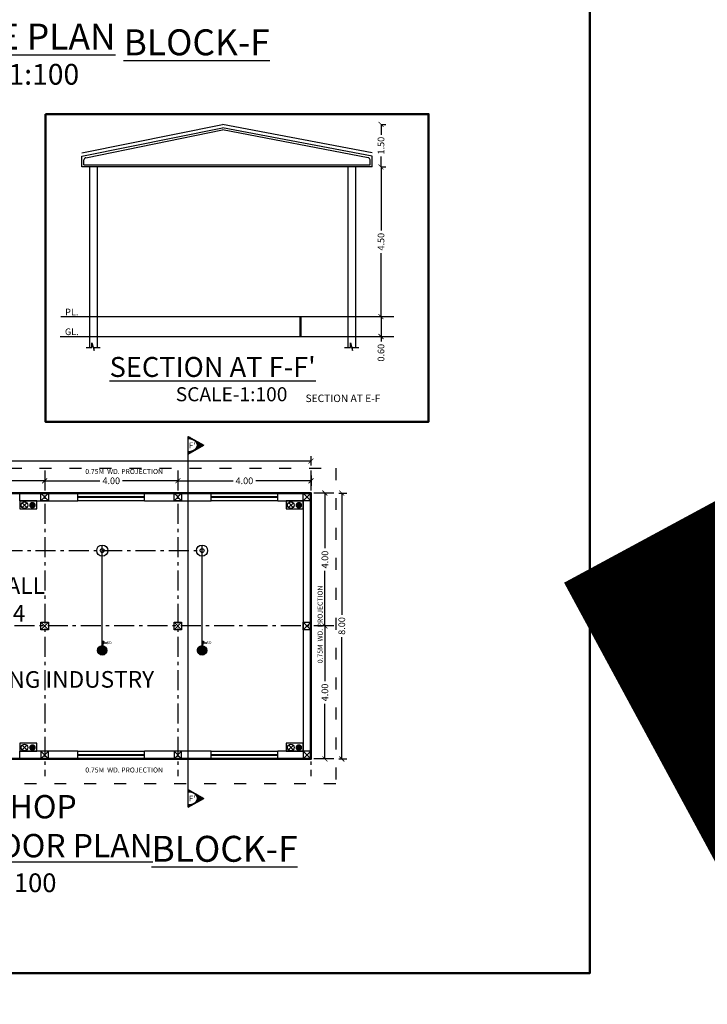
# Model space of a CAD drawing. Units: metres. Extents: x 0 to 417, y 0 to 207.
# Drawn here: x 186 to 207, y 145 to 175 of the extents above; entities that cross this region are included whole.
import ezdxf

# ---------------------------------------------------------------- set-up
doc = ezdxf.new("R2010")
doc.units = ezdxf.units.M
doc.header["$MEASUREMENT"] = 0
doc.header["$PDMODE"] = 66
for name, pattern in [('ACAD_ISO03W100', [30, 12, -18]), ('ACAD_ISO10W100', [18, 12, -3, 0, -3]), ('DASHDOT', [1, 0.5, -0.25, 0, -0.25])]:
    doc.linetypes.add(name, pattern=pattern)
doc.layers.add('FLOOR-GROUND', color=7, linetype='Continuous', lineweight=50)
doc.styles.get("Standard").update_dxf_attribs({"font": 'times.ttf'})
doc.styles.add('STYLE1', font='times.ttf', dxfattribs={"width": 0.8})
doc.dimstyles.new('m-30', dxfattribs={"dimtxt": 0.3, "dimasz": 0.2, "dimexe": 0.2, "dimexo": 0.2, "dimgap": 0.09, "dimtad": 0, "dimzin": 0, "dimdsep": 46, "dimtxsty": 'Standard', "dimblk": 'ARCHTICK', "dimcen": 0.15, "dimclrd": 256, "dimclrt": 256, "dimadec": 0, "dimazin": 0, "dimtfac": 1, "dimtofl": 0, "dimtmove": 0, "dimatfit": 3, "dimfxl": 1, "dimtolj": 1, "dimtzin": 0, "dimlwd": -1, "dimarcsym": 0})
doc.dimstyles.new('M25', dxfattribs={"dimtxt": 0.25, "dimasz": 0.15, "dimexe": 0.15, "dimexo": 0.15, "dimgap": 0.09, "dimtad": 0, "dimdec": 3, "dimzin": 0, "dimdsep": 46, "dimtxsty": 'Standard', "dimblk": 'ARCHTICK', "dimcen": 0.15, "dimclrd": 256, "dimclrt": 256, "dimadec": 0, "dimazin": 0, "dimtfac": 1, "dimtdec": 3, "dimtofl": 0, "dimtmove": 0, "dimatfit": 3, "dimfxl": 1, "dimtolj": 1, "dimtzin": 0, "dimlwd": -1, "dimarcsym": 0})

# ---------------------------------------------------------------- blocks, each defined once
blk = doc.blocks.new('_ArchTick')
at = {"color": 0, "const_width": 0.15}
blk.add_lwpolyline([(-0.5, -0.5), (0.5, 0.5)], dxfattribs=at)
blk = doc.blocks.new('*D4')
at = {"color": 0, "lineweight": -2, "ltscale": 0.1, "transparency": 16777216}
for p, q in [((196.817, 170.461), (196.967, 170.461)), ((196.817, 165.961), (196.967, 165.961))]:
    blk.add_line(p, q, dxfattribs=at)
at = {"ltscale": 0.1, "transparency": 16777216}
for p, q in [((196.817, 170.461), (196.817, 168.552)), ((196.817, 165.961), (196.817, 167.87))]:
    blk.add_line(p, q, dxfattribs=at)
at = {"layer": 'Defpoints', "color": 0, "ltscale": 0.1, "transparency": 16777216}
for p in [(196.382, 170.461), (196.382, 165.961), (196.817, 165.961)]:
    blk.add_point(p, dxfattribs=at)
at = {"ltscale": 0.1, "transparency": 16777216, "xscale": 0.15, "yscale": 0.15, "zscale": 0.15}
for p, rotation in [((196.817, 170.461), 90), ((196.817, 165.961), 270)]:
    blk.add_blockref('_ArchTick', p, dxfattribs=dict(at, rotation=rotation))
at = {"ltscale": 0.1, "transparency": 16777216, "insert": (196.817, 168.211), "char_height": 0.2, "attachment_point": 5, "rotation": 90}
blk.add_mtext('\\A1;4.50', dxfattribs=at)
blk = doc.blocks.new('*D5')
at = {"color": 0, "lineweight": -2, "ltscale": 0.1, "transparency": 16777216}
for p, q in [((196.817, 171.738), (196.967, 171.738)), ((196.817, 170.461), (196.967, 170.461))]:
    blk.add_line(p, q, dxfattribs=at)
at = {"ltscale": 0.1, "transparency": 16777216}
for p, q in [((196.817, 171.738), (196.817, 171.426)), ((196.817, 170.461), (196.817, 170.774))]:
    blk.add_line(p, q, dxfattribs=at)
at = {"layer": 'Defpoints', "color": 0, "ltscale": 0.1, "transparency": 16777216}
for p in [(191.885, 171.738), (196.817, 171.738), (196.382, 170.461)]:
    blk.add_point(p, dxfattribs=at)
at = {"ltscale": 0.1, "transparency": 16777216, "xscale": 0.15, "yscale": 0.15, "zscale": 0.15}
for p, rotation in [((196.817, 171.738), 90), ((196.817, 170.461), 270)]:
    blk.add_blockref('_ArchTick', p, dxfattribs=dict(at, rotation=rotation))
at = {"ltscale": 0.1, "transparency": 16777216, "insert": (196.817, 171.1), "char_height": 0.2, "attachment_point": 5, "rotation": 90}
blk.add_mtext('\\A1;1.50', dxfattribs=at)
blk = doc.blocks.new('*D6')
at = {"color": 0, "lineweight": -2, "ltscale": 0.1, "transparency": 16777216}
for p, q in [((196.817, 165.961), (196.967, 165.961)), ((196.817, 165.361), (196.967, 165.361))]:
    blk.add_line(p, q, dxfattribs=at)
at = {"ltscale": 0.1, "transparency": 16777216}
for p, q in [((196.817, 165.961), (196.817, 165.361)), ((196.817, 165.361), (196.817, 165.211))]:
    blk.add_line(p, q, dxfattribs=at)
at = {"layer": 'Defpoints', "color": 0, "ltscale": 0.1, "transparency": 16777216}
for p in [(195.882, 165.961), (195.882, 165.361), (196.817, 165.361)]:
    blk.add_point(p, dxfattribs=at)
at = {"ltscale": 0.1, "transparency": 16777216, "xscale": 0.15, "yscale": 0.15, "zscale": 0.15}
for p, rotation in [((196.817, 165.961), 90), ((196.817, 165.361), 270)]:
    blk.add_blockref('_ArchTick', p, dxfattribs=dict(at, rotation=rotation))
at = {"ltscale": 0.1, "transparency": 16777216, "insert": (196.817, 164.873), "char_height": 0.2, "attachment_point": 5, "rotation": 90}
blk.add_mtext('\\A1;0.60', dxfattribs=at)
blk = doc.blocks.new('*D290')
at = {"color": 0, "lineweight": -2, "ltscale": 0.1, "transparency": 16777216}
for p, q in [((182.713, 161.179), (182.713, 160.873)), ((186.713, 161.179), (186.713, 160.873))]:
    blk.add_line(p, q, dxfattribs=at)
at = {"ltscale": 0.1, "transparency": 16777216}
for p, q in [((182.713, 161.023), (184.372, 161.023)), ((186.713, 161.023), (185.054, 161.023))]:
    blk.add_line(p, q, dxfattribs=at)
at = {"layer": 'Defpoints', "color": 0, "ltscale": 0.1, "transparency": 16777216}
for p in [(182.713, 161.329), (186.713, 161.329), (186.713, 161.023)]:
    blk.add_point(p, dxfattribs=at)
at = {"ltscale": 0.1, "transparency": 16777216, "xscale": 0.15, "yscale": 0.15, "zscale": 0.15, "rotation": 180}
blk.add_blockref('_ArchTick', (182.713, 161.023), dxfattribs=at)
at = {"ltscale": 0.1, "transparency": 16777216, "xscale": 0.15, "yscale": 0.15, "zscale": 0.15}
blk.add_blockref('_ArchTick', (186.713, 161.023), dxfattribs=at)
at = {"ltscale": 0.1, "transparency": 16777216, "insert": (184.713, 161.023), "char_height": 0.2, "attachment_point": 5}
blk.add_mtext('\\A1;4.00', dxfattribs=at)
blk = doc.blocks.new('*D291')
at = {"color": 0, "lineweight": -2, "ltscale": 0.1, "transparency": 16777216}
for p, q in [((186.713, 161.179), (186.713, 160.873)), ((190.713, 161.179), (190.713, 160.873))]:
    blk.add_line(p, q, dxfattribs=at)
at = {"ltscale": 0.1, "transparency": 16777216}
for p, q in [((186.713, 161.023), (188.372, 161.023)), ((190.713, 161.023), (189.054, 161.023))]:
    blk.add_line(p, q, dxfattribs=at)
at = {"layer": 'Defpoints', "color": 0, "ltscale": 0.1, "transparency": 16777216}
for p in [(186.713, 161.329), (190.713, 161.329), (190.713, 161.023)]:
    blk.add_point(p, dxfattribs=at)
at = {"ltscale": 0.1, "transparency": 16777216, "xscale": 0.15, "yscale": 0.15, "zscale": 0.15, "rotation": 180}
blk.add_blockref('_ArchTick', (186.713, 161.023), dxfattribs=at)
at = {"ltscale": 0.1, "transparency": 16777216, "xscale": 0.15, "yscale": 0.15, "zscale": 0.15}
blk.add_blockref('_ArchTick', (190.713, 161.023), dxfattribs=at)
at = {"ltscale": 0.1, "transparency": 16777216, "insert": (188.713, 161.023), "char_height": 0.2, "attachment_point": 5}
blk.add_mtext('\\A1;4.00', dxfattribs=at)
blk = doc.blocks.new('*D292')
at = {"color": 0, "lineweight": -2, "ltscale": 0.1, "transparency": 16777216}
for p, q in [((190.713, 161.179), (190.713, 160.873)), ((194.714, 161.179), (194.714, 160.873))]:
    blk.add_line(p, q, dxfattribs=at)
at = {"ltscale": 0.1, "transparency": 16777216}
for p, q in [((190.713, 161.023), (192.373, 161.023)), ((194.714, 161.023), (193.054, 161.023))]:
    blk.add_line(p, q, dxfattribs=at)
at = {"layer": 'Defpoints', "color": 0, "ltscale": 0.1, "transparency": 16777216}
for p in [(190.713, 161.329), (194.714, 161.329), (194.714, 161.023)]:
    blk.add_point(p, dxfattribs=at)
at = {"ltscale": 0.1, "transparency": 16777216, "xscale": 0.15, "yscale": 0.15, "zscale": 0.15, "rotation": 180}
blk.add_blockref('_ArchTick', (190.713, 161.023), dxfattribs=at)
at = {"ltscale": 0.1, "transparency": 16777216, "xscale": 0.15, "yscale": 0.15, "zscale": 0.15}
blk.add_blockref('_ArchTick', (194.714, 161.023), dxfattribs=at)
at = {"ltscale": 0.1, "transparency": 16777216, "insert": (192.713, 161.023), "char_height": 0.2, "attachment_point": 5}
blk.add_mtext('\\A1;4.00', dxfattribs=at)
blk = doc.blocks.new('*D66')
at = {"color": 0, "lineweight": -2, "ltscale": 0.1, "transparency": 16777216}
for p, q in [((174.712, 161.479), (174.712, 161.766)), ((194.714, 161.479), (194.714, 161.766))]:
    blk.add_line(p, q, dxfattribs=at)
at = {"ltscale": 0.1, "transparency": 16777216}
for p, q in [((174.712, 161.616), (184.299, 161.616)), ((194.714, 161.616), (185.127, 161.616))]:
    blk.add_line(p, q, dxfattribs=at)
at = {"layer": 'Defpoints', "color": 0, "ltscale": 0.1, "transparency": 16777216}
for p in [(174.712, 161.616), (174.712, 161.329), (194.714, 161.329)]:
    blk.add_point(p, dxfattribs=at)
at = {"ltscale": 0.1, "transparency": 16777216, "xscale": 0.15, "yscale": 0.15, "zscale": 0.15, "rotation": 180}
blk.add_blockref('_ArchTick', (174.712, 161.616), dxfattribs=at)
at = {"ltscale": 0.1, "transparency": 16777216, "xscale": 0.15, "yscale": 0.15, "zscale": 0.15}
blk.add_blockref('_ArchTick', (194.714, 161.616), dxfattribs=at)
at = {"ltscale": 0.1, "transparency": 16777216, "insert": (184.713, 161.616), "char_height": 0.2, "attachment_point": 5}
blk.add_mtext('\\A1;20.00', dxfattribs=at)
blk = doc.blocks.new('*D293')
at = {"color": 0, "lineweight": -2, "ltscale": 0.1, "transparency": 16777216}
for p, q in [((195.254, 160.655), (194.981, 160.655)), ((195.254, 156.658), (194.981, 156.658))]:
    blk.add_line(p, q, dxfattribs=at)
at = {"ltscale": 0.1, "transparency": 16777216}
for p, q in [((195.131, 160.655), (195.131, 158.997)), ((195.131, 156.658), (195.131, 158.316))]:
    blk.add_line(p, q, dxfattribs=at)
at = {"layer": 'Defpoints', "color": 0, "ltscale": 0.1, "transparency": 16777216}
for p in [(195.404, 160.655), (195.131, 156.658), (195.404, 156.658)]:
    blk.add_point(p, dxfattribs=at)
at = {"ltscale": 0.1, "transparency": 16777216, "xscale": 0.15, "yscale": 0.15, "zscale": 0.15}
for p, rotation in [((195.131, 160.655), 90), ((195.131, 156.658), 270)]:
    blk.add_blockref('_ArchTick', p, dxfattribs=dict(at, rotation=rotation))
at = {"ltscale": 0.1, "transparency": 16777216, "insert": (195.131, 158.656), "char_height": 0.2, "attachment_point": 5, "rotation": 90}
blk.add_mtext('\\A1;4.00', dxfattribs=at)
blk = doc.blocks.new('*D294')
at = {"color": 0, "lineweight": -2, "ltscale": 0.1, "transparency": 16777216}
for p, q in [((195.254, 156.658), (194.981, 156.658)), ((195.254, 152.66), (194.981, 152.66))]:
    blk.add_line(p, q, dxfattribs=at)
at = {"ltscale": 0.1, "transparency": 16777216}
for p, q in [((195.131, 156.658), (195.131, 155)), ((195.131, 152.66), (195.131, 154.318))]:
    blk.add_line(p, q, dxfattribs=at)
at = {"layer": 'Defpoints', "color": 0, "ltscale": 0.1, "transparency": 16777216}
for p in [(195.404, 156.658), (195.131, 152.66), (195.404, 152.66)]:
    blk.add_point(p, dxfattribs=at)
at = {"ltscale": 0.1, "transparency": 16777216, "xscale": 0.15, "yscale": 0.15, "zscale": 0.15}
for p, rotation in [((195.131, 156.658), 90), ((195.131, 152.66), 270)]:
    blk.add_blockref('_ArchTick', p, dxfattribs=dict(at, rotation=rotation))
at = {"ltscale": 0.1, "transparency": 16777216, "insert": (195.131, 154.659), "char_height": 0.2, "attachment_point": 5, "rotation": 90}
blk.add_mtext('\\A1;4.00', dxfattribs=at)
blk = doc.blocks.new('*D67')
at = {"color": 0, "lineweight": -2, "ltscale": 0.1, "transparency": 16777216}
for p, q in [((195.554, 160.655), (195.789, 160.655)), ((195.554, 152.66), (195.789, 152.66))]:
    blk.add_line(p, q, dxfattribs=at)
at = {"ltscale": 0.1, "transparency": 16777216}
for p, q in [((195.639, 160.655), (195.639, 156.992)), ((195.639, 152.66), (195.639, 156.323))]:
    blk.add_line(p, q, dxfattribs=at)
at = {"layer": 'Defpoints', "color": 0, "ltscale": 0.1, "transparency": 16777216}
for p in [(195.404, 160.655), (195.404, 152.66), (195.639, 152.66)]:
    blk.add_point(p, dxfattribs=at)
at = {"ltscale": 0.1, "transparency": 16777216, "xscale": 0.15, "yscale": 0.15, "zscale": 0.15}
for p, rotation in [((195.639, 160.655), 90), ((195.639, 152.66), 270)]:
    blk.add_blockref('_ArchTick', p, dxfattribs=dict(at, rotation=rotation))
at = {"ltscale": 0.1, "transparency": 16777216, "insert": (195.639, 156.658), "char_height": 0.2, "attachment_point": 5, "rotation": 90}
blk.add_mtext('\\A1;8.00', dxfattribs=at)

msp = doc.modelspace()

# ---------------------------------------------------------------- hatches: boundary and pattern name
at = {"ltscale": 0.1}
h = msp.add_hatch(dxfattribs=at)
h.set_pattern_fill('ANSI31', color=256, scale=0.1, angle=-90)
h.set_pattern_definition([(315, (-775.7612, 7136.441135), (0.008838834765, 0.008838834765), [])])
edge = h.paths.add_edge_path()
edge.add_line((191.4901, 162.0922), (191.022, 161.8264))
edge.add_line((191.022, 161.8264), (191.022, 161.8937))
edge.add_ellipse((191.0246, 162.0928), major_axis=(-0.2658, 0), ratio=0.74892, start_angle=89.43641, end_angle=270.56359)
edge.add_line((191.022, 162.2919), (191.022, 162.3581))
edge.add_line((191.022, 162.3581), (191.4901, 162.0922))
for points in [[(186.3453, 160.1907, -1), (186.3453, 160.3895, -1)], [(194.3492, 160.1907, -1), (194.3492, 160.3895, -1)], [(186.3453, 152.9035, -1), (186.3453, 153.1023, -1)], [(194.3492, 152.9035, -1), (194.3492, 153.1023, -1)]]:
    msp.add_hatch(color=256).paths.add_polyline_path(points)
h = msp.add_hatch()
h.set_pattern_fill('ANSI31', color=256, scale=0.114345, angle=45, style=0)
h.set_pattern_definition([(90, (-4199.583818, -741.630484), (-0.014293125, 2e-18), [])])
edge = h.paths.add_edge_path(flags=17)
edge.add_arc((188.4421, 155.9254), 0.0481, 0, 360)
edge = h.paths.add_edge_path()
edge.add_arc((188.4421, 155.9254), 0.1409, 0, 360)
h = msp.add_hatch()
h.set_pattern_fill('ANSI31', color=256, scale=0.114345, angle=45, style=0)
h.set_pattern_definition([(90, (-4196.583818, -741.630484), (-0.014293125, 2e-18), [])])
edge = h.paths.add_edge_path(flags=17)
edge.add_arc((191.4421, 155.9254), 0.0481, 0, 360)
edge = h.paths.add_edge_path()
edge.add_arc((191.4421, 155.9254), 0.1409, 0, 360)
h = msp.add_hatch(color=256)
edge = h.paths.add_edge_path()
edge.add_arc((188.4421, 155.9254), 0.0481, 0, 360)
h = msp.add_hatch(color=256)
edge = h.paths.add_edge_path()
edge.add_arc((191.4421, 155.9254), 0.0481, 0, 360)
h = msp.add_hatch(dxfattribs=at)
h.set_pattern_fill('ANSI31', color=256, scale=0.1, angle=-90)
h.set_pattern_definition([(315, (-775.7612, 7125.823819), (0.008838834765, 0.008838834765), [])])
edge = h.paths.add_edge_path()
edge.add_line((191.4901, 151.4749), (191.022, 151.2091))
edge.add_line((191.022, 151.2091), (191.022, 151.2764))
edge.add_ellipse((191.0246, 151.4755), major_axis=(-0.2658, 0), ratio=0.74892, start_angle=89.43641, end_angle=270.56359)
edge.add_line((191.022, 151.6746), (191.022, 151.7407))
edge.add_line((191.022, 151.7407), (191.4901, 151.4749))

# ---------------------------------------------------------------- linework, layer by layer
at = {"color": 52, "linetype": 'ByBlock', "ltscale": 0.1}
for p in [(187.8268, 170.8873), (196.5524, 170.8873)]:
    msp.add_line(p, (192.0546, 171.7385), dxfattribs=at)
at = {"linetype": 'ByBlock', "ltscale": 0.1}
for p, q in [((187.8268, 170.7883), (192.0546, 171.6395)), ((187.9497, 170.7375), (192.0546, 171.5735)), ((196.5524, 170.7883), (192.0546, 171.6395)), ((196.4295, 170.7375), (192.0546, 171.5735)), ((187.8268, 170.4609), (187.8268, 170.7883)), ((187.8922, 170.5264), (187.8922, 170.6726)), ((187.8922, 170.5264), (196.4869, 170.5264)), ((196.4869, 170.5264), (196.4869, 170.6726)), ((196.5524, 170.4609), (196.5524, 170.7883))]:
    msp.add_line(p, q, dxfattribs=at)
at = {"ltscale": 0.1}
for p, q in [((196.5526, 170.5264), (196.5526, 170.7684)), ((196.5524, 170.4609), (187.8268, 170.4609)), ((188.0568, 170.4609), (188.0568, 165.0355)), ((188.2868, 170.4609), (188.2868, 165.0355)), ((195.8224, 170.4609), (195.8224, 165.0355)), ((196.0524, 170.4609), (196.0524, 165.0355)), ((187.1983, 165.9609), (197.1984, 165.9609)), ((187.1752, 165.3609), (197.1984, 165.3609)), ((185.9628, 160.6554), (187.7131, 160.6554)), ((185.9628, 160.4254), (185.9628, 160.6554)), ((186.598, 160.6554), (186.828, 160.4254)), ((186.828, 160.6554), (186.598, 160.4254)), ((187.7131, 160.4254), (187.7131, 160.6554)), ((187.7131, 160.6554), (189.7131, 160.6554)), ((187.7131, 160.5554), (189.7131, 160.5554)), ((189.7131, 160.5254), (187.7131, 160.5254)), ((189.7131, 160.6554), (191.7134, 160.6554)), ((189.7131, 160.4254), (189.7131, 160.6554)), ((190.5982, 160.6554), (190.8282, 160.4254)), ((190.8282, 160.6554), (190.5982, 160.4254)), ((191.7134, 160.4254), (191.7134, 160.6554)), ((191.7134, 160.6554), (193.7134, 160.6554)), ((191.7134, 160.5554), (193.7134, 160.5554)), ((193.7134, 160.5254), (191.7134, 160.5254)), ((193.7134, 160.6554), (194.7135, 160.6554)), ((193.7134, 160.4254), (193.7134, 160.6554)), ((194.4835, 160.6554), (194.7135, 160.4254)), ((194.7135, 160.6554), (194.4835, 160.4254)), ((194.7135, 160.6554), (194.7135, 152.6598)), ((185.9628, 160.4254), (187.7131, 160.4254)), ((189.7131, 160.4254), (187.7131, 160.4254)), ((189.7131, 160.4254), (191.7134, 160.4254)), ((193.7134, 160.4254), (191.7134, 160.4254)), ((193.7134, 160.4254), (194.4835, 160.4254)), ((194.4835, 160.4254), (194.4835, 152.8898)), ((186.598, 156.7726), (186.828, 156.5426)), ((186.828, 156.7726), (186.598, 156.5426)), ((190.5982, 156.7726), (190.8282, 156.5426)), ((190.8282, 156.7726), (190.5982, 156.5426)), ((194.4835, 156.7726), (194.7135, 156.5426)), ((194.7135, 156.7726), (194.4835, 156.5426)), ((187.7131, 152.8898), (185.9628, 152.8898)), ((185.9628, 152.6598), (185.9628, 152.8898)), ((186.598, 152.6598), (186.828, 152.8898)), ((186.828, 152.6598), (186.598, 152.8898)), ((187.7131, 152.6598), (187.7131, 152.8898)), ((187.7131, 152.8898), (189.7131, 152.8898)), ((187.7131, 152.7898), (189.7131, 152.7898)), ((189.7131, 152.7598), (187.7131, 152.7598)), ((191.7134, 152.8898), (189.7131, 152.8898)), ((189.7131, 152.6598), (189.7131, 152.8898)), ((190.5982, 152.6598), (190.8282, 152.8898)), ((190.8282, 152.6598), (190.5982, 152.8898)), ((191.7134, 152.6598), (191.7134, 152.8898)), ((191.7134, 152.8898), (193.7134, 152.8898)), ((191.7134, 152.7898), (193.7134, 152.7898)), ((193.7134, 152.7598), (191.7134, 152.7598)), ((194.4835, 152.8898), (193.7134, 152.8898)), ((193.7134, 152.6598), (193.7134, 152.8898)), ((194.4835, 152.6598), (194.7135, 152.8898)), ((194.7135, 152.6598), (194.4835, 152.8898)), ((187.7131, 152.6598), (185.9628, 152.6598)), ((189.7131, 152.6598), (187.7131, 152.6598)), ((191.7134, 152.6598), (189.7131, 152.6598)), ((193.7134, 152.6598), (191.7134, 152.6598)), ((194.7135, 152.6598), (193.7134, 152.6598))]:
    msp.add_line(p, q, dxfattribs=at)
at = {"linetype": 'ACAD_ISO10W100', "ltscale": 0.05}
for p, q in [((186.713, 161.3287), (186.713, 152.1466)), ((190.7132, 161.3287), (190.7132, 152.1466)), ((194.7135, 161.3287), (194.7135, 152.1466)), ((195.4037, 160.6554), (174.1096, 160.6554)), ((176.4421, 158.9254), (191.4421, 158.9254)), ((195.4037, 156.6576), (174.1096, 156.6576)), ((195.4037, 152.6598), (174.1096, 152.6598))]:
    msp.add_line(p, q, dxfattribs=at)
for p, q in [((186.035, 160.2251), (186.1799, 160.3612)), ((186.0394, 160.3655), (186.1755, 160.2207)), ((194.0389, 160.2251), (194.1837, 160.3612)), ((194.0433, 160.3655), (194.1794, 160.2207)), ((186.035, 152.9379), (186.1799, 153.074)), ((186.0394, 153.0784), (186.1755, 152.9335)), ((194.0389, 152.9379), (194.1837, 153.074)), ((194.0433, 153.0784), (194.1794, 152.9335))]:
    msp.add_line(p, q)
at = {"linetype": 'DASHDOT', "ltscale": 12}
for p, q in [((188.4421, 155.7845), (188.4421, 159.0923)), ((191.4421, 155.7845), (191.4421, 159.0923))]:
    msp.add_line(p, q, dxfattribs=at)
at = {"ltscale": 0.1}
for points in [[(187.9567, 165.0355), (188.1332, 165.0355), (188.1332, 165.1719), (188.1991, 164.9372), (188.1991, 165.0355), (188.3829, 165.0355)], [(195.7224, 165.0355), (195.8988, 165.0355), (195.8988, 165.1719), (195.9647, 164.9372), (195.9647, 165.0355), (196.1486, 165.0355)], [(191.022, 151.2091), (191.022, 162.3581)], [(191.022, 162.3581), (191.4901, 162.0922)], [(191.022, 161.8264), (191.4901, 162.0922)], [(191.022, 151.7407), (191.4901, 151.4749)], [(191.022, 151.2091), (191.4901, 151.4749)]]:
    msp.add_lwpolyline(points, dxfattribs=at)
at = {"linetype": 'ACAD_ISO03W100', "ltscale": 0.03}
msp.add_lwpolyline([(173.9621, 161.4054), (195.4635, 161.4054), (195.4635, 151.9098), (173.9621, 151.9098)], close=True, dxfattribs=at)
at = {"ltscale": 0.1}
for points in [[(186.598, 160.6554), (186.828, 160.6554), (186.828, 160.4254), (186.598, 160.4254)], [(190.5982, 160.6554), (190.8282, 160.6554), (190.8282, 160.4254), (190.5982, 160.4254)], [(194.4835, 160.6554), (194.7135, 160.6554), (194.7135, 160.4254), (194.4835, 160.4254)], [(186.4797, 160.4254), (185.9628, 160.4254), (185.9628, 160.1769), (186.4797, 160.1769)], [(194.4835, 160.4254), (193.9667, 160.4254), (193.9667, 160.1769), (194.4835, 160.1769)], [(186.598, 156.7726), (186.828, 156.7726), (186.828, 156.5426), (186.598, 156.5426)], [(190.5982, 156.7726), (190.8282, 156.7726), (190.8282, 156.5426), (190.5982, 156.5426)], [(194.4835, 156.7726), (194.7135, 156.7726), (194.7135, 156.5426), (194.4835, 156.5426)], [(186.4797, 153.1382), (185.9628, 153.1382), (185.9628, 152.8898), (186.4797, 152.8898)], [(194.4835, 153.1382), (193.9667, 153.1382), (193.9667, 152.8898), (194.4835, 152.8898)], [(186.598, 152.6598), (186.828, 152.6598), (186.828, 152.8898), (186.598, 152.8898)], [(190.5982, 152.6598), (190.8282, 152.6598), (190.8282, 152.8898), (190.5982, 152.8898)], [(194.4835, 152.6598), (194.7135, 152.6598), (194.7135, 152.8898), (194.4835, 152.8898)]]:
    msp.add_lwpolyline(points, close=True, dxfattribs=at)
for centre, radius in [((186.1075, 160.2931), 0.0994), ((194.1113, 160.2931), 0.0994), ((188.4421, 158.9254), 0.1669), ((188.4421, 158.9254), 0.0587), ((191.4421, 158.9254), 0.1669), ((191.4421, 158.9254), 0.0587), ((188.4421, 155.9254), 0.1409), ((191.4421, 155.9254), 0.1409), ((188.4421, 155.9254), 0.0481), ((191.4421, 155.9254), 0.0481), ((186.1074, 153.006), 0.0994), ((194.1113, 153.006), 0.0994)]:
    msp.add_circle(centre, radius)
at = {"linetype": 'ByBlock', "ltscale": 0.1}
for centre, start, end in [((187.9577, 170.6726), 97.05785, 180), ((196.4214, 170.6726), 0, 82.94215)]:
    msp.add_arc(centre, 0.0655, start, end, dxfattribs=at)
at = {"ltscale": 0.1, "extrusion": (0, 0, -1)}
for centre in [(191.0246, 162.0928), (191.0246, 151.4755)]:
    msp.add_ellipse(centre, major_axis=(0.2658, 0), ratio=0.74892, start_param=4.7025525, end_param=7.8638181, dxfattribs=at)
at = {"layer": 'FLOOR-GROUND', "color": 105}
msp.add_line((194.4017, 165.9609), (194.4017, 165.3609), dxfattribs=at)
at = {"layer": 'FLOOR-GROUND', "color": 50}
msp.add_lwpolyline([(170.0608, 202.2979), (203.0941, 202.2979), (203.0941, 146.2236), (170.0608, 146.2236)], close=True, dxfattribs=at)
at = {"layer": 'FLOOR-GROUND', "color": 141}
msp.add_lwpolyline([(186.7359, 172.0479), (198.2467, 172.0479), (198.2467, 162.7984), (186.7359, 162.7984)], close=True, dxfattribs=at)
at = {"layer": 'FLOOR-GROUND', "color": 134}
msp.add_lwpolyline([(174.7121, 160.6554), (194.7135, 160.6554), (194.7135, 152.6598), (174.7121, 152.6598)], close=True, dxfattribs=at)

# ---------------------------------------------------------------- texts
at = {"ltscale": 0.1, "attachment_point": 1}
for s, width, insert, char_height in [('\\pxi0.64483,qc;{\\fArial Narrow|b0|i0|c0|p34;\\LTERRACE PLAN}', 14.908015, (177.4016, 174.7685), 0.78), ('\\pxi0.64483,qc;{\\fArial Narrow|b0|i0|c0|p34;\\LBLOCK-F}', 14.908015, (183.5734, 174.5967), 0.78), ('\\pxi0.64483,qc;{\\fArial Narrow|b0|i0|c0|p34;SCALE_1:100}', 14.908015, (177.5283, 173.5575), 0.624), ('\\pxi0.64483,qc;{\\fArial Narrow|b0|i0|c0|p34;WORKSHOP\\L\\PGROUND FLOOR PLAN}', 19.821546, (174.8564, 151.5751), 0.702), ('\\pxi0.64483,qc;{\\fArial Narrow|b0|i0|c0|p34;\\LBLOCK-F}', 14.908015, (184.4119, 150.3484), 0.78), ('\\pxi0.64483,qc;{\\fArial Narrow|b0|i0|c0|p34;SCALE_1:100}', 14.908015, (177.1209, 149.2185), 0.5616)]:
    msp.add_mtext_dynamic_manual_height_columns(s, width=width, gutter_width=1, heights=[0], dxfattribs=dict(at, insert=insert, char_height=char_height))
at = {"char_height": 0.2, "width": 3.345966, "attachment_point": 2}
for s, insert in [('PL.', (187.5276, 166.1968)), ('GL.', (187.5276, 165.6036))]:
    msp.add_mtext(s, dxfattribs=dict(at, insert=insert))
at = {"ltscale": 0.1}
for s, insert, char_height, width, attachment_point in [("{\\LSECTION AT F-F'}", (188.6638, 164.7457), 0.6, 25.750887, 1), ('SCALE-1:100', (194.0054, 163.8371), 0.422619, 30.594404, 3), ('SD', (188.5754, 156.1978), 0.08576, 0.317746, 1), ('SD', (191.5754, 156.1978), 0.08576, 0.317746, 1)]:
    msp.add_mtext(s, dxfattribs=dict(at, insert=insert, char_height=char_height, width=width, attachment_point=attachment_point))
at = {"linetype": 'ByBlock', "ltscale": 0.1}
for s, insert, char_height, width, attachment_point in [("F'", (191.2444, 162.1743), 0.17603, 2.891794, 3), ('0.75M  WD. PROJECTION', (187.934, 161.3783), 0.15, 17.9946, 1), ('\\pxqc; {\\H2.8933x;    WORKING HALL\\P       19.54x7.54}', (179.7219, 158.1238), 0.172811, 8.383777, 1), ('0.75M  WD. PROJECTION', (187.934, 152.4029), 0.15, 17.9946, 1), ("F'", (191.2444, 151.557), 0.17603, 2.891794, 3)]:
    msp.add_mtext(s, dxfattribs=dict(at, insert=insert, char_height=char_height, width=width, attachment_point=attachment_point))
at = {"linetype": 'ByBlock', "ltscale": 0.1, "insert": (194.9127, 155.5389), "char_height": 0.15, "width": 17.9946, "attachment_point": 1, "rotation": 90}
msp.add_mtext('0.75M  WD. PROJECTION', dxfattribs=at)
at = {"layer": 'FLOOR-GROUND', "color": 141}
msp.add_text('%%USECTION AT E-F', height=0.225, dxfattribs=at).set_placement((194.5503, 163.3901))
at = {"layer": 'FLOOR-GROUND', "color": 134, "style": 'STYLE1'}
msp.add_text('NON POLLUTING INDUSTRY', height=0.5, rotation=0.10972, dxfattribs=at).set_placement((181.1985, 154.7884))
at = {"layer": 'FLOOR-GROUND', "color": 6, "ltscale": 0.25, "insert": (22.2277, 60.5814), "char_height": 45.571755, "attachment_point": 1, "rotation": 28.40097}
msp.add_mtext_dynamic_manual_height_columns('{\\fArial|b0|i0|c0|p34;\\C7;\\c15592941;SAMPLE }', width=276.823088, gutter_width=113.9294, heights=[0], dxfattribs=at)

# ---------------------------------------------------------------- dimensions: what is measured, and where the dimension line sits
at = {"ltscale": 0.1}
dim = msp.add_linear_dim(base=(196.8167, 171.7385), p1=(196.3823, 170.4609), p2=(191.8845, 171.7385), angle=90, text='1.50', dimstyle='M25', override={"dimdec": 2, "dimfxl": 0, "dimfxlon": 1, "dimarcsym": 1}, dxfattribs=at)
dim.commit()
dim.dimension.update_dxf_attribs({"geometry": '*D5', "text_midpoint": (196.8167, 171.0997)})
for base, p1, p2, override, picture, middle in [((196.8167, 165.9609), (196.3823, 170.4609), (196.3823, 165.9609), {"dimdec": 2, "dimfxl": 0, "dimfxlon": 1, "dimarcsym": 1}, '*D4', (196.8167, 168.2109)), ((196.8167, 165.3609), (195.8823, 165.9609), (195.8823, 165.3609), {"dimdec": 2, "dimfxl": 0, "dimfxlon": 1, "dimarcsym": 1}, '*D6', (196.8167, 164.8731)), ((195.1314, 156.6576), (195.4037, 160.6554), (195.4037, 156.6576), {"dimdec": 2, "dimarcsym": 1}, '*D293', (195.1314, 158.6565)), ((195.6389, 152.6598), (195.4037, 160.6554), (195.4037, 152.6598), {"dimdec": 2, "dimarcsym": 1}, '*D67', (195.6389, 156.6576)), ((195.1314, 152.6598), (195.4037, 156.6576), (195.4037, 152.6598), {"dimdec": 2, "dimarcsym": 1}, '*D294', (195.1314, 154.6587))]:
    dim = msp.add_linear_dim(base=base, p1=p1, p2=p2, angle=90, dimstyle='M25', override=override, dxfattribs=at)
    dim.commit()
    dim.dimension.update_dxf_attribs({"geometry": picture, "text_midpoint": middle})
for base, p1, p2, picture, middle in [((174.7121, 161.6161), (194.7135, 161.3287), (174.7121, 161.3287), '*D66', (184.7128, 161.6161)), ((186.713, 161.0226), (182.7127, 161.3287), (186.713, 161.3287), '*D290', (184.7128, 161.0226)), ((190.7132, 161.0226), (186.713, 161.3287), (190.7132, 161.3287), '*D291', (188.7131, 161.0226)), ((194.7135, 161.0226), (190.7132, 161.3287), (194.7135, 161.3287), '*D292', (192.7134, 161.0226))]:
    dim = msp.add_linear_dim(base=base, p1=p1, p2=p2, dimstyle='M25', override={"dimdec": 2, "dimarcsym": 1}, dxfattribs=at)
    dim.commit()
    dim.dimension.update_dxf_attribs({"geometry": picture, "text_midpoint": middle})

# ---------------------------------------------------------------- leaders
for points in [[(188.4579, 156.0143), (188.4767, 156.1478), (188.5889, 156.1478)], [(191.4579, 156.0143), (191.4767, 156.1478), (191.5889, 156.1478)]]:
    msp.add_leader(points, dimstyle='m-30', override={"dimgap": 0.09, "dimtad": 0}, dxfattribs=at)

doc.saveas('drawing.dxf')
